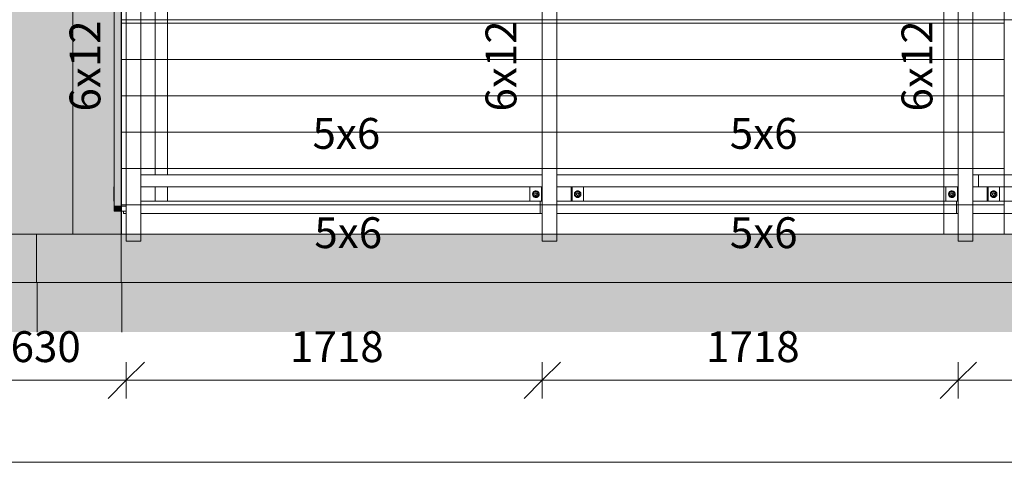
# Model space of a CAD drawing. Units: millimetres. Extents: x 225850 to 342378, y -28738 to 12684.
# Drawn here: x 245355 to 249420, y -28738 to -26836 of the extents above; entities that cross this region are included whole.
import ezdxf

# ---------------------------------------------------------------- set-up
doc = ezdxf.new("R2010")
doc.units = ezdxf.units.MM
for name, color, linetype, lineweight, true_color in [('A-COLS', 7, 'Continuous', 5, 0x3f403f), ('A-GENM', 7, 'Continuous', 5, 0x3f403f), ('fundação', 7, 'Continuous', 5, 0x3f403f), ('Pilares Estruturais', 7, 'Continuous', 5, 0x3f403f), ('Piso', 7, 'Continuous', 5, 0x3f403f), ('Quadro Estrutural', 7, 'Continuous', 5, 0x3f403f), ('TAG VIGA', 7, 'Continuous', 5, 0x3f403f), ('Telhado', 7, 'Continuous', 5, 0x3f403f), ('Telhados', 7, 'Continuous', 5, 0x3f403f)]:
    doc.layers.add(name, color=color, linetype=linetype, lineweight=lineweight, true_color=true_color)
doc.layers.add('cotas', color=7, linetype='Continuous', lineweight=5)
doc.layers.add('cotas-75', color=7, linetype='Continuous', lineweight=5)
doc.styles.add('Figtree Medium_1', font='txt', dxfattribs={"width": 0.9, "height": 127.5})
doc.styles.add('Figtree Medium_2', font='txt', dxfattribs={"height": 127.5})
doc.dimstyles.new('Figtree_Medium_-_1_7mm_-_Line', dxfattribs={"dimscale": 304.8, "dimtxt": 147.037136, "dimasz": 0.492126, "dimexe": 0.246063, "dimexo": 0.0625, "dimgap": 0.123031, "dimtad": 1, "dimdec": 0, "dimdsep": 46, "dimtxsty": 'Figtree Medium_2', "dimblk1": 'OBLIQUE', "dimblk2": 'OBLIQUE', "dimsah": 1, "dimcen": 0.09, "dimazin": 0, "dimtfac": 1, "dimtdec": 4, "dimtix": 1, "dimtmove": 0, "dimatfit": 3, "dimfxl": 0.246063, "dimfxlon": 1, "dimtvp": 1, "dimtolj": 1, "dimtzin": 0, "dimlwd": 5, "dimlwe": 5, "dimarcsym": 2})
pattern_1 = [(180, (1955.42, 0), (-2e-14, -150), [])]

# ---------------------------------------------------------------- blocks, each defined once
blk = doc.blocks.new('Family - L226-296815-PLANTA DE COBERTURA - NÍVEL 3_65m - T_V_A_')
at = {"layer": 'Piso', "lineweight": 18, "true_color": 0xc3c3c3}
h = blk.add_hatch(color=9, dxfattribs=at)
h.paths.add_polyline_path([(3149, -1200), (3149, 1200), (2861.1, 1200), (2861.1, -1200), (3013.5, -1200)])
h.paths.add_polyline_path([(2680, -1200), (2680, -1200), (2594.2, -1200)])
h.paths.add_polyline_path([(1715.3, -1200), (1715.3, -1200), (1646.1, -1200)])
h.paths.add_polyline_path([(-2.4, -1200), (-2.4, -1200), (-131.4, -1200)])
h.paths.add_polyline_path([(-1720, -1200), (-1720, -1200), (-1800, -1200)])
h.paths.add_polyline_path([(-1940, -1200), (-1940, -1200), (-2018.3, -1200)])
at = {"layer": 'Piso', "color": 9, "lineweight": 18, "true_color": 0xbfbfbf}
blk.add_line((3149, 1200), (3149, -1200), dxfattribs=at)
blk = doc.blocks.new('Family - VC228-296879-PLANTA DE COBERTURA - NÍVEL 3_65m - T_V_A_')
at = {"layer": 'Quadro Estrutural', "lineweight": 18, "true_color": 0x3d3d3d}
blk.add_hatch(color=250, dxfattribs=at).paths.add_polyline_path([(100, -1150), (100, -1055.2), (71, -1055.2), (71, 1150), (-100, 1150), (-100, -1150), (-25.8, -1150)])
at = {"layer": 'Quadro Estrutural', "color": 9, "lineweight": 18, "true_color": 0xbfbfbf}
for p, q in [((100, 1150), (-100, 1150)), ((-100, 1150), (-100, -1150)), ((100, 1150), (100, -1150))]:
    blk.add_line(p, q, dxfattribs=at)
blk = doc.blocks.new('Family - L225-296913-PLANTA DE COBERTURA - NÍVEL 3_65m - T_V_A_')
at = {"layer": 'Piso', "lineweight": 18, "true_color": 0xc3c3c3}
h = blk.add_hatch(color=9, dxfattribs=at)
h.paths.add_polyline_path([(3400.6, -2600), (3700.5, -2600), (3700.5, 2600), (3342, 2600), (3342, 1645.5), (3361.3, 1645.5), (3361.3, 1585.5), (3342, 1585.5), (3342, -379.7), (3361.3, -379.7), (3361.3, -439.7), (3342, -439.7), (3342, -2405), (3361.3, -2405), (3361.3, -2465), (3342, -2465), (3342, -2600), (3342, -2600)])
h.paths.add_polyline_path([(-3679.5, -2600), (-3679.5, -2600), (-3699.5, -2600), (-3699.5, -2505.3), (-3700.5, -2505.3), (-3700.5, -2600), (-3699.5, -2600)])
at = {"layer": 'Piso', "color": 9, "lineweight": 18, "true_color": 0xbfbfbf}
blk.add_line((-3700.5, -2600), (-3700.5, 0), dxfattribs=at)
blk = doc.blocks.new('Family - L310-297091-PLANTA DE COBERTURA - NÍVEL 3_65m - T_V_A_')
at = {"layer": 'Piso', "lineweight": 18, "true_color": 0xc3c3c3}
blk.add_hatch(color=9, dxfattribs=at).paths.add_polyline_path([(320.5, 195.1), (1776.4, 195.1), (1776.4, 400), (-1776.4, 400), (-1776.4, 195.1), (-518.1, 195.1)])
at = {"layer": 'Piso', "color": 9, "lineweight": 18, "true_color": 0xbfbfbf}
for p, q in [((-1776.4, 195.1), (-1776.4, 400)), ((-1776.4, 400), (1776.4, 400)), ((1776.4, 400), (1776.4, 195.1))]:
    blk.add_line(p, q, dxfattribs=at)
blk = doc.blocks.new('Family - L311-297101-PLANTA DE COBERTURA - NÍVEL 3_65m - T_V_A_')
at = {"layer": 'Piso', "lineweight": 18, "true_color": 0xc3c3c3}
for points in [[(1777.5, 945.1), (2287.1, 945.1), (2287.1, 1150), (-2287.1, 1150), (-2287.1, 945.1), (1358.2, 945.1)], [(900, 1150), (900, 1150), (780, 1150)], [(915, 1150), (915, 1150), (900, 1150)], [(1200, 1150), (1200, 1150), (1185, 1150)], [(1320, 1150), (1320, 1150), (1200, 1150)], [(1335, 1150), (1335, 1150), (1320, 1150)]]:
    blk.add_hatch(color=9, dxfattribs=at).paths.add_polyline_path(points)
at = {"layer": 'Piso', "color": 9, "lineweight": 18, "true_color": 0xbfbfbf}
for p, q in [((-2287.1, 945.1), (-2287.1, 1150)), ((-2287.1, 1150), (2287.1, 1150))]:
    blk.add_line(p, q, dxfattribs=at)
blk = doc.blocks.new('Family - VP314-297123-PLANTA DE COBERTURA - NÍVEL 3_65m - T_V_A_')
at = {"layer": 'Quadro Estrutural', "lineweight": 18, "true_color": 0x3d3d3d}
blk.add_hatch(color=250, dxfattribs=at).paths.add_polyline_path([(-175, 195.1), (175, 195.1), (175, 400), (-175, 400)])
at = {"layer": 'Quadro Estrutural', "color": 9, "lineweight": 18, "true_color": 0xbfbfbf}
for p, q in [((175, 400), (-175, 400)), ((-175, 400), (-175, 195.1)), ((175, 400), (175, 195.1))]:
    blk.add_line(p, q, dxfattribs=at)
blk = doc.blocks.new('Family - VP306-297135-PLANTA DE COBERTURA - NÍVEL 3_65m - T_V_A_')
at = {"layer": 'Quadro Estrutural', "lineweight": 18, "true_color": 0x3d3d3d}
blk.add_hatch(color=250, dxfattribs=at).paths.add_polyline_path([(-1725, -100), (1725, -100), (1725, 100), (1466, 100), (1466, 70), (1406, 70), (1406, 100), (501.3, 100), (501.3, 70), (441.3, 70), (441.3, 100), (-1216.4, 100), (-1216.4, 70), (-1276.4, 70), (-1276.4, 100), (-1725, 100)])
at = {"layer": 'Quadro Estrutural', "color": 9, "lineweight": 18, "true_color": 0xbfbfbf}
for p, q in [((-1725, 100), (1725, 100)), ((-1725, 100), (-1725, -100)), ((1725, -100), (1725, 100)), ((1725, -100), (-1725, -100))]:
    blk.add_line(p, q, dxfattribs=at)
blk = doc.blocks.new('Family - VP307-297137-PLANTA DE COBERTURA - NÍVEL 3_65m - T_V_A_')
at = {"layer": 'Quadro Estrutural', "lineweight": 18, "true_color": 0x3d3d3d}
blk.add_hatch(color=250, dxfattribs=at).paths.add_polyline_path([(-2251, -100), (2251, -100), (2251, 100), (1265, 100), (1265, 70), (1205, 70), (1205, 100), (-452.5, 100), (-452.5, 70), (-512.5, 70), (-512.5, 100), (-2170, 100), (-2170, 70), (-2230, 70), (-2230, 100), (-2251, 100), (-2251, 7.7)])
at = {"layer": 'Quadro Estrutural', "color": 9, "lineweight": 18, "true_color": 0xbfbfbf}
for p, q in [((-2251, 100), (2251, 100)), ((-2251, 100), (-2251, -100)), ((2251, -100), (-2251, -100))]:
    blk.add_line(p, q, dxfattribs=at)
blk = doc.blocks.new('Family - P57-297185-PLANTA DE COBERTURA - NÍVEL 3_65m - T_V_A_')
at = {"layer": 'A-COLS', "lineweight": 18, "true_color": 0xaa0000}
blk.add_hatch(color=14, dxfattribs=at).paths.add_polyline_path([(-172.2, -100), (175, -100), (175, 100), (-175, 100), (-175, -100)])
at = {"layer": 'A-COLS', "color": 9, "lineweight": 18, "true_color": 0xbfbfbf}
for p, q in [((-175, 100), (175, 100)), ((-175, -100), (-175, 100)), ((175, 100), (175, -100)), ((175, -100), (-175, -100))]:
    blk.add_line(p, q, dxfattribs=at)
blk = doc.blocks.new('Family - P57-298647-PLANTA DE COBERTURA - NÍVEL 3_65m - T_V_A_')
at = {"layer": 'Pilares Estruturais', "color": 9, "lineweight": 18, "true_color": 0xbfbfbf}
for p, q in [((-175, 100), (175, 100)), ((-175, -100), (-175, 100)), ((175, 100), (175, -100)), ((175, -100), (-175, -100))]:
    blk.add_line(p, q, dxfattribs=at)
blk = doc.blocks.new('Family - P57-297615-PLANTA DE COBERTURA - NÍVEL 3_65m - T_V_A_')
at = {"layer": 'Pilares Estruturais', "lineweight": 18, "true_color": 0x00ce7c}
blk.add_hatch(color=112, dxfattribs=at).paths.add_polyline_path([(174.6, 600), (173.6, 600), (173.6, 600)])
blk = doc.blocks.new('IFC-EST-UBS-PORTE-2_IFC-1-PLANTA DE COBERTURA - NÍVEL 3_65m - T_V_A_')
at = {"layer": 'A-COLS', "color": 253, "lineweight": 18, "true_color": 0xaaaaaa}
blk.add_blockref('Family - P57-298647-PLANTA DE COBERTURA - NÍVEL 3_65m - T_V_A_', (245599, -27820.6), dxfattribs=at)
at = {"layer": 'fundação', "color": 253, "lineweight": 18, "true_color": 0xaaaaaa}
blk.add_blockref('Family - P57-297615-PLANTA DE COBERTURA - NÍVEL 3_65m - T_V_A_', (245600.4, -28320.6), dxfattribs=at)
at = {"layer": 'Pilares Estruturais', "color": 253, "lineweight": 18, "true_color": 0xaaaaaa}
blk.add_blockref('Family - P57-297185-PLANTA DE COBERTURA - NÍVEL 3_65m - T_V_A_', (245599, -27820.6), dxfattribs=at)
at = {"layer": 'Piso', "color": 253, "lineweight": 18, "true_color": 0xaaaaaa}
for name, p in [('Family - L225-296913-PLANTA DE COBERTURA - NÍVEL 3_65m - T_V_A_', (249474.5, -25120.5)), ('Family - L226-296815-PLANTA DE COBERTURA - NÍVEL 3_65m - T_V_A_', (242425, -26520.6)), ('Family - L310-297091-PLANTA DE COBERTURA - NÍVEL 3_65m - T_V_A_', (243650.4, -28320.6)), ('Family - L311-297101-PLANTA DE COBERTURA - NÍVEL 3_65m - T_V_A_', (248063.9, -29070.6))]:
    blk.add_blockref(name, p, dxfattribs=at)
at = {"layer": 'Quadro Estrutural', "color": 253, "lineweight": 18, "true_color": 0xaaaaaa}
for name, p in [('Family - VC228-296879-PLANTA DE COBERTURA - NÍVEL 3_65m - T_V_A_', (245674, -26570.6)), ('Family - VP306-297135-PLANTA DE COBERTURA - NÍVEL 3_65m - T_V_A_', (243699, -27820.6)), ('Family - VP307-297137-PLANTA DE COBERTURA - NÍVEL 3_65m - T_V_A_', (248025, -27820.6)), ('Family - VP314-297123-PLANTA DE COBERTURA - NÍVEL 3_65m - T_V_A_', (245601.8, -28320.6))]:
    blk.add_blockref(name, p, dxfattribs=at)
blk = doc.blocks.new('Madeira Retangular - 5x6-2410916-PLANTA DE COBERTURA - NÍVEL 3_65m - T_V_A_')
at = {"layer": 'Quadro Estrutural', "color": 251, "true_color": 0x575857}
for p, q in [((247503.7, -27585.6), (245915, -27585.6)), ((245784.1, -27625.8), (245784.1, -27635.6)), ((245784.1, -27635.6), (245795, -27635.6)), ((245855, -27635.6), (247503.7, -27635.6))]:
    blk.add_line(p, q, dxfattribs=at)
blk = doc.blocks.new('Madeira Retangular - 5x6-2412957-PLANTA DE COBERTURA - NÍVEL 3_65m - T_V_A_')
at = {"layer": 'Quadro Estrutural', "color": 251, "true_color": 0x575857}
for p, q in [((247512.5, -27585.6), (247503.7, -27585.6)), ((247503.7, -27585.6), (247503.7, -27635.6)), ((249171.3, -27585.6), (247632.5, -27585.6)), ((247503.7, -27635.6), (247512.5, -27635.6)), ((247572.5, -27635.6), (249171.3, -27635.6))]:
    blk.add_line(p, q, dxfattribs=at)
at = {"layer": 'Quadro Estrutural', "color": 251, "true_color": 0x6a6b6a}
for p, q in [((249223.5, -27585.6), (249171.3, -27585.6)), ((249171.3, -27635.6), (249223.5, -27635.6))]:
    blk.add_line(p, q, dxfattribs=at)
blk = doc.blocks.new('Madeira Retangular - 5x6-2412917-PLANTA DE COBERTURA - NÍVEL 3_65m - T_V_A_')
at = {"layer": 'Quadro Estrutural', "color": 251, "true_color": 0x6a6b6a}
for p, q in [((249230, -27585.6), (249223.5, -27585.6)), ((249223.5, -27585.6), (249223.5, -27635.6)), ((249420.3, -27585.6), (249350, -27585.6)), ((249223.5, -27635.6), (249230, -27635.6)), ((249290, -27635.6), (249420.3, -27635.6))]:
    blk.add_line(p, q, dxfattribs=at)
at = {"layer": 'Quadro Estrutural', "color": 251, "true_color": 0x575857}
for p, q in [((250943.5, -27585.6), (249420.3, -27585.6)), ((249420.3, -27635.6), (250943.5, -27635.6))]:
    blk.add_line(p, q, dxfattribs=at)
blk = doc.blocks.new('Madeira Retangular - 5x6-2401968-PLANTA DE COBERTURA - NÍVEL 3_65m - T_V_A_')
at = {"layer": 'Quadro Estrutural', "color": 251, "true_color": 0x575857}
for p, q in [((247512.5, -27475.6), (245855, -27475.6)), ((245915, -27525.6), (247512.5, -27525.6))]:
    blk.add_line(p, q, dxfattribs=at)
blk = doc.blocks.new('Madeira Retangular - 5x6-V6-PLANTA DE COBERTURA - NÍVEL 3_65m - T_V_A_')
at = {"layer": 'Quadro Estrutural', "color": 251, "true_color": 0x575857}
for p, q in [((249171.3, -27475.6), (247572.5, -27475.6)), ((247632.5, -27525.6), (249171.3, -27525.6))]:
    blk.add_line(p, q, dxfattribs=at)
at = {"layer": 'Quadro Estrutural', "color": 251, "true_color": 0x6a6b6a}
for p, q in [((249230, -27475.6), (249171.3, -27475.6)), ((249313.8, -27475.6), (249290, -27475.6)), ((249313.8, -27475.6), (249313.8, -27525.6)), ((249171.3, -27525.6), (249230, -27525.6))]:
    blk.add_line(p, q, dxfattribs=at)
blk = doc.blocks.new('Madeira Retangular - 5x6-V7-PLANTA DE COBERTURA - NÍVEL 3_65m - T_V_A_')
at = {"layer": 'Quadro Estrutural', "color": 251, "true_color": 0x6a6b6a}
for p, q in [((249420.3, -27475.6), (249313.8, -27475.6)), ((249350, -27525.6), (249420.3, -27525.6))]:
    blk.add_line(p, q, dxfattribs=at)
at = {"layer": 'Quadro Estrutural', "color": 251, "true_color": 0x575857}
for p, q in [((250947.5, -27475.6), (249420.3, -27475.6)), ((249420.3, -27525.6), (250947.5, -27525.6))]:
    blk.add_line(p, q, dxfattribs=at)
blk = doc.blocks.new('Madeira Retangular - 6x12-2417150-PLANTA DE COBERTURA - NÍVEL 3_65m - T_V_A_')
at = {"layer": 'Quadro Estrutural', "true_color": 0xa09151}
h = blk.add_hatch(color=55, dxfattribs=at)
h.paths.add_polyline_path([(-16705.9, 30), (-16705.9, -30), (-16675.9, -30), (-16675.9, 30)])
h.paths.add_polyline_path([(16675.9, -30), (16705.9, -30), (16705.9, 30), (16675.9, 30)])
at = {"layer": 'Quadro Estrutural'}
for p, q in [((-16705.9, -30), (-16705.9, 30)), ((-16675.9, 30), (-16705.9, 30)), ((-16705.9, -30), (-16675.9, -30))]:
    blk.add_line(p, q, dxfattribs=at)
at = {"layer": 'Quadro Estrutural', "color": 251, "true_color": 0x575857}
for p, q in [((-15790.9, 30), (-16675.9, 30)), ((-16675.9, -30), (-15790.9, -30))]:
    blk.add_line(p, q, dxfattribs=at)
at = {"layer": 'Quadro Estrutural', "color": 251, "true_color": 0x6a6b6a}
for p, q in [((-15575.9, 30), (-15790.9, 30)), ((-15790.9, -30), (-15575.9, -30))]:
    blk.add_line(p, q, dxfattribs=at)
blk = doc.blocks.new('Madeira Retangular - 6x12-V31-PLANTA DE COBERTURA - NÍVEL 3_65m - T_V_A_')
at = {"layer": 'Quadro Estrutural', "true_color": 0xa09151}
h = blk.add_hatch(color=55, dxfattribs=at)
h.paths.add_polyline_path([(-16705.9, 30), (-16705.9, -30), (-16675.9, -30), (-16675.9, 30)])
h.paths.add_polyline_path([(16675.9, -30), (16705.9, -30), (16705.9, 30), (16675.9, 30)])
at = {"layer": 'Quadro Estrutural'}
for p, q in [((-16705.9, -30), (-16705.9, 30)), ((-16675.9, 30), (-16705.9, 30)), ((-16705.9, -30), (-16675.9, -30))]:
    blk.add_line(p, q, dxfattribs=at)
at = {"layer": 'Quadro Estrutural', "color": 251, "true_color": 0x6a6b6a}
for p, q in [((-15790.9, 30), (-16675.9, 30)), ((-16675.9, -30), (-15790.9, -30))]:
    blk.add_line(p, q, dxfattribs=at)
at = {"layer": 'Quadro Estrutural', "color": 252, "true_color": 0x868786}
for p, q in [((-15575.9, 30), (-15790.9, 30)), ((-15790.9, -30), (-15575.9, -30))]:
    blk.add_line(p, q, dxfattribs=at)
blk = doc.blocks.new('Viga L - 2_x1_8_-2419488-PLANTA DE COBERTURA - NÍVEL 3_65m - T_V_A_')
at = {"layer": 'Quadro Estrutural', "color": 251, "true_color": 0x575857}
for p, q in [((247635.7, -27585.6), (247635.7, -27525.6)), ((247683.3, -27525.6), (247683.3, -27585.6))]:
    blk.add_line(p, q, dxfattribs=at)
blk = doc.blocks.new('Viga L - 2_x1_8_-2419717-PLANTA DE COBERTURA - NÍVEL 3_65m - T_V_A_')
at = {"layer": 'Quadro Estrutural', "color": 251, "true_color": 0x575857}
for p, q in [((247461.7, -27585.6), (247461.7, -27525.6)), ((247509.4, -27525.6), (247509.4, -27585.6))]:
    blk.add_line(p, q, dxfattribs=at)
blk = doc.blocks.new('Viga L - 2_x1_8_-V50-PLANTA DE COBERTURA - NÍVEL 3_65m - T_V_A_')
at = {"layer": 'Quadro Estrutural', "color": 251, "true_color": 0x575857}
blk.add_line((245965.8, -27525.6), (245965.8, -27585.6), dxfattribs=at)
blk = doc.blocks.new('Viga L - 2_x1_8_-V51-PLANTA DE COBERTURA - NÍVEL 3_65m - T_V_A_')
at = {"layer": 'Quadro Estrutural'}
blk.add_line((245744.2, -27585.6), (245744.2, -27525.6), dxfattribs=at)
blk = doc.blocks.new('Viga L - 2_x1_8_-V48-PLANTA DE COBERTURA - NÍVEL 3_65m - T_V_A_')
at = {"layer": 'Quadro Estrutural', "color": 251, "true_color": 0x6a6b6a}
for p, q in [((247635.7, -13408.6), (247635.7, -13348.6)), ((247683.3, -13348.6), (247683.3, -13408.6))]:
    blk.add_line(p, q, dxfattribs=at)
blk = doc.blocks.new('Viga L - 2_x1_8_-V49-PLANTA DE COBERTURA - NÍVEL 3_65m - T_V_A_')
at = {"layer": 'Quadro Estrutural', "color": 251, "true_color": 0x6a6b6a}
for p, q in [((247461.7, -13408.6), (247461.7, -13348.6)), ((247509.4, -13348.6), (247509.4, -13408.6))]:
    blk.add_line(p, q, dxfattribs=at)
blk = doc.blocks.new('Chumbador 02 - ø3_8-V58-PLANTA DE COBERTURA - NÍVEL 3_65m - T_V_A_')
at = {"layer": 'A-GENM', "color": 251, "true_color": 0x6a6b6a}
for p, q in [((0, 11), (-9.5, 5.5)), ((-9.5, 5.5), (-9.5, -5.5)), ((9.5, 5.5), (0, 11)), ((9.5, -5.5), (9.5, 5.5)), ((-9.5, -5.5), (0, -11)), ((0, -11), (9.5, -5.5))]:
    blk.add_line(p, q, dxfattribs=at)
for radius, start, end in [(13.6, 165, 180), (13.6, 150, 165), (13.6, 135, 150), (13.6, 120, 135), (13.6, 105, 120), (5, 165, 180), (5, 150, 165), (4.75, 165, 180), (4.75, 150, 165), (5, 135, 150), (4.75, 135, 150), (13.6, 90, 105), (5, 120, 135), (4.75, 120, 135), (5, 105, 120), (4.75, 105, 120), (5, 90, 105), (4.75, 90, 105), (13.6, 75, 90), (5, 75, 90), (4.75, 75, 90), (4.75, 60, 75), (5, 60, 75), (4.75, 45, 60), (5, 45, 60), (4.75, 30, 45), (13.6, 60, 75), (5, 30, 45), (4.75, 15, 30), (5, 15, 30), (4.75, 360, 15), (5, 0, 15), (13.6, 45, 60), (13.6, 30, 45), (13.6, 15, 30), (13.6, 360, 15), (13.6, 180, 195), (13.6, 195, 210), (13.6, 210, 225), (13.6, 225, 240), (13.6, 240, 255), (5, 180, 195), (5, 195, 210), (4.75, 180, 195), (4.75, 195, 210), (5, 210, 225), (4.75, 210, 225), (5, 225, 240), (13.6, 255, 270), (4.75, 225, 240), (5, 240, 255), (4.75, 240, 255), (5, 255, 270), (4.75, 255, 270), (4.75, 270, 285), (5, 270, 285), (13.6, 270, 285), (4.75, 285, 300), (5, 285, 300), (4.75, 300, 315), (5, 300, 315), (4.75, 315, 330), (5, 315, 330), (13.6, 285, 300), (4.75, 330, 345), (5, 330, 345), (4.75, 345, 360), (5, 345, 0), (13.6, 300, 315), (13.6, 315, 330), (13.6, 330, 345), (13.6, 345, 360)]:
    blk.add_arc((0, 0), radius, start, end, dxfattribs=at)
blk = doc.blocks.new('Chumbador 02 - ø3_8-V59-PLANTA DE COBERTURA - NÍVEL 3_65m - T_V_A_')
at = {"layer": 'A-GENM', "color": 251, "true_color": 0x6a6b6a}
for p, q in [((0, 11), (-9.5, 5.5)), ((-9.5, 5.5), (-9.5, -5.5)), ((9.5, 5.5), (0, 11)), ((9.5, -5.5), (9.5, 5.5)), ((-9.5, -5.5), (0, -11)), ((0, -11), (9.5, -5.5))]:
    blk.add_line(p, q, dxfattribs=at)
for radius, start, end in [(13.6, 165, 180), (13.6, 180, 195), (13.6, 150, 165), (13.6, 135, 150), (13.6, 120, 135), (13.6, 105, 120), (5, 165, 180), (5, 180, 195), (5, 150, 165), (4.75, 165, 180), (4.75, 180, 195), (4.75, 150, 165), (5, 135, 150), (4.75, 135, 150), (13.6, 90, 105), (5, 120, 135), (4.75, 120, 135), (5, 105, 120), (4.75, 105, 120), (5, 90, 105), (4.75, 90, 105), (13.6, 75, 90), (5, 75, 90), (4.75, 75, 90), (4.75, 60, 75), (5, 60, 75), (4.75, 45, 60), (5, 45, 60), (4.75, 30, 45), (13.6, 60, 75), (5, 30, 45), (4.75, 15, 30), (5, 15, 30), (4.75, 0, 15), (4.75, 345, 360), (5, 0, 15), (5, 345, 360), (13.6, 45, 60), (13.6, 30, 45), (13.6, 15, 30), (13.6, 0, 15), (13.6, 345, 360), (13.6, 195, 210), (13.6, 210, 225), (13.6, 225, 240), (13.6, 240, 255), (5, 195, 210), (4.75, 195, 210), (5, 210, 225), (4.75, 210, 225), (5, 225, 240), (13.6, 255, 270), (4.75, 225, 240), (5, 240, 255), (4.75, 240, 255), (5, 255, 270), (4.75, 255, 270), (4.75, 270, 285), (5, 270, 285), (13.6, 270, 285), (4.75, 285, 300), (5, 285, 300), (4.75, 300, 315), (5, 300, 315), (4.75, 315, 330), (5, 315, 330), (13.6, 285, 300), (4.75, 330, 345), (5, 330, 345), (13.6, 300, 315), (13.6, 315, 330), (13.6, 330, 345)]:
    blk.add_arc((0, 0), radius, start, end, dxfattribs=at)
blk = doc.blocks.new('Chumbador 02 - ø3_8-V57-PLANTA DE COBERTURA - NÍVEL 3_65m - T_V_A_')
at = {"layer": 'A-GENM', "color": 251, "true_color": 0x575857}
for p, q in [((0, 11), (-9.5, 5.5)), ((-9.5, 5.5), (-9.5, -5.5)), ((9.5, 5.5), (0, 11)), ((9.5, -5.5), (9.5, 5.5)), ((-9.5, -5.5), (0, -11)), ((0, -11), (9.5, -5.5))]:
    blk.add_line(p, q, dxfattribs=at)
for radius, start, end in [(13.6, 165, 180), (13.6, 150, 165), (13.6, 135, 150), (13.6, 120, 135), (13.6, 105, 120), (5, 165, 180), (5, 150, 165), (4.75, 165, 180), (4.75, 150, 165), (5, 135, 150), (4.75, 135, 150), (13.6, 90, 105), (5, 120, 135), (4.75, 120, 135), (5, 105, 120), (4.75, 105, 120), (5, 90, 105), (4.75, 90, 105), (13.6, 75, 90), (5, 75, 90), (4.75, 75, 90), (4.75, 60, 75), (5, 60, 75), (4.75, 45, 60), (5, 45, 60), (4.75, 30, 45), (13.6, 60, 75), (5, 30, 45), (4.75, 15, 30), (5, 15, 30), (4.75, 360, 15), (5, 0, 15), (13.6, 45, 60), (13.6, 30, 45), (13.6, 15, 30), (13.6, 360, 15), (13.6, 180, 195), (13.6, 195, 210), (13.6, 210, 225), (13.6, 225, 240), (13.6, 240, 255), (5, 180, 195), (5, 195, 210), (4.75, 180, 195), (4.75, 195, 210), (5, 210, 225), (4.75, 210, 225), (5, 225, 240), (13.6, 255, 270), (4.75, 225, 240), (5, 240, 255), (4.75, 240, 255), (5, 255, 270), (4.75, 255, 270), (4.75, 270, 285), (5, 270, 285), (13.6, 270, 285), (4.75, 285, 300), (5, 285, 300), (4.75, 300, 315), (5, 300, 315), (4.75, 315, 330), (5, 315, 330), (13.6, 285, 300), (4.75, 330, 345), (5, 330, 345), (4.75, 345, 360), (5, 345, 0), (13.6, 300, 315), (13.6, 315, 330), (13.6, 330, 345), (13.6, 345, 360)]:
    blk.add_arc((0, 0), radius, start, end, dxfattribs=at)
blk = doc.blocks.new('Chumbador 02 - ø3_8-2420184-PLANTA DE COBERTURA - NÍVEL 3_65m - T_V_A_')
at = {"layer": 'A-GENM', "color": 251, "true_color": 0x575857}
for p, q in [((0, 11), (-9.5, 5.5)), ((-9.5, 5.5), (-9.5, -5.5)), ((9.5, 5.5), (0, 11)), ((9.5, -5.5), (9.5, 5.5)), ((-9.5, -5.5), (0, -11)), ((0, -11), (9.5, -5.5))]:
    blk.add_line(p, q, dxfattribs=at)
for radius, start, end in [(13.6, 165, 180), (13.6, 180, 195), (13.6, 150, 165), (13.6, 135, 150), (13.6, 120, 135), (13.6, 105, 120), (5, 165, 180), (5, 180, 195), (5, 150, 165), (4.75, 165, 180), (4.75, 180, 195), (4.75, 150, 165), (5, 135, 150), (4.75, 135, 150), (13.6, 90, 105), (5, 120, 135), (4.75, 120, 135), (5, 105, 120), (4.75, 105, 120), (5, 90, 105), (4.75, 90, 105), (13.6, 75, 90), (5, 75, 90), (4.75, 75, 90), (4.75, 60, 75), (5, 60, 75), (4.75, 45, 60), (5, 45, 60), (4.75, 30, 45), (13.6, 60, 75), (5, 30, 45), (4.75, 15, 30), (5, 15, 30), (4.75, 0, 15), (4.75, 345, 360), (5, 0, 15), (5, 345, 360), (13.6, 45, 60), (13.6, 30, 45), (13.6, 15, 30), (13.6, 0, 15), (13.6, 345, 360), (13.6, 195, 210), (13.6, 210, 225), (13.6, 225, 240), (13.6, 240, 255), (5, 195, 210), (4.75, 195, 210), (5, 210, 225), (4.75, 210, 225), (5, 225, 240), (13.6, 255, 270), (4.75, 225, 240), (5, 240, 255), (4.75, 240, 255), (5, 255, 270), (4.75, 255, 270), (4.75, 270, 285), (5, 270, 285), (13.6, 270, 285), (4.75, 285, 300), (5, 285, 300), (4.75, 300, 315), (5, 300, 315), (4.75, 315, 330), (5, 315, 330), (13.6, 285, 300), (4.75, 330, 345), (5, 330, 345), (13.6, 300, 315), (13.6, 315, 330), (13.6, 330, 345)]:
    blk.add_arc((0, 0), radius, start, end, dxfattribs=at)
blk = doc.blocks.new('DIMBLOCK59-PLANTA DE COBERTURA - NÍVEL 3_65m - T_V_A_')
at = {"layer": 'cotas-75', "color": 250, "true_color": 0x3f403f, "transparency": 16777216}
for p, q in [((245165, -28324.2), (245240, -28249.2)), ((245165, -28324.2), (245165, -28249.2)), ((245795, -28324.2), (245870, -28249.2)), ((245795, -28324.2), (245795, -28249.2)), ((245165, -28324.2), (245090, -28399.2)), ((245165, -28324.2), (245795, -28324.2)), ((245165, -28324.2), (245165, -28399.2)), ((245795, -28324.2), (245720, -28399.2)), ((245795, -28324.2), (245795, -28399.2))]:
    blk.add_line(p, q, dxfattribs=at)
at = {"layer": 'cotas-75', "color": 0, "transparency": 16777216, "insert": (245317.6, -28121.9), "char_height": 127.5, "width": 389.758, "attachment_point": 1, "line_spacing_factor": 1.032745, "style": 'Figtree Medium_2'}
blk.add_mtext('630', dxfattribs=at)
blk = doc.blocks.new('_Oblique')
at = {"color": 0, "linetype": 'ByBlock', "lineweight": -2}
blk.add_line((-0.5, -0.5), (0.5, 0.5), dxfattribs=at)
blk = doc.blocks.new('DIMBLOCK60-PLANTA DE COBERTURA - NÍVEL 3_65m - T_V_A_')
at = {"layer": 'cotas-75', "color": 250, "true_color": 0x3f403f, "transparency": 16777216}
for p, q in [((245795, -28324.2), (245870, -28249.2)), ((245795, -28324.2), (245795, -28249.2)), ((247512.5, -28324.2), (247587.5, -28249.2)), ((247512.5, -28324.2), (247512.5, -28249.2)), ((245795, -28324.2), (245720, -28399.2)), ((245795, -28324.2), (247512.5, -28324.2)), ((245795, -28324.2), (245795, -28399.2)), ((247512.5, -28324.2), (247437.5, -28399.2)), ((247512.5, -28324.2), (247512.5, -28399.2))]:
    blk.add_line(p, q, dxfattribs=at)
at = {"layer": 'cotas-75', "color": 0, "transparency": 16777216, "insert": (246471.6, -28121.9), "char_height": 127.5, "width": 437.161, "attachment_point": 1, "line_spacing_factor": 1.032745, "style": 'Figtree Medium_2'}
blk.add_mtext('1718', dxfattribs=at)
blk = doc.blocks.new('DIMBLOCK61-PLANTA DE COBERTURA - NÍVEL 3_65m - T_V_A_')
at = {"layer": 'cotas-75', "color": 250, "true_color": 0x3f403f, "transparency": 16777216}
for p, q in [((247512.5, -28324.2), (247587.5, -28249.2)), ((247512.5, -28324.2), (247512.5, -28249.2)), ((249230, -28324.2), (249305, -28249.2)), ((249230, -28324.2), (249230, -28249.2)), ((247512.5, -28324.2), (247437.5, -28399.2)), ((247512.5, -28324.2), (249230, -28324.2)), ((247512.5, -28324.2), (247512.5, -28399.2)), ((249230, -28324.2), (249155, -28399.2)), ((249230, -28324.2), (249230, -28399.2))]:
    blk.add_line(p, q, dxfattribs=at)
at = {"layer": 'cotas-75', "color": 0, "transparency": 16777216, "insert": (248189.1, -28121.9), "char_height": 127.5, "width": 437.161, "attachment_point": 1, "line_spacing_factor": 1.032745, "style": 'Figtree Medium_2'}
blk.add_mtext('1718', dxfattribs=at)
blk = doc.blocks.new('DIMBLOCK62-PLANTA DE COBERTURA - NÍVEL 3_65m - T_V_A_')
at = {"layer": 'cotas-75', "color": 250, "true_color": 0x3f403f, "transparency": 16777216}
for p, q in [((249230, -28324.2), (249305, -28249.2)), ((249230, -28324.2), (249230, -28249.2)), ((250947.5, -28324.2), (251022.5, -28249.2)), ((250947.5, -28324.2), (250947.5, -28249.2)), ((249230, -28324.2), (249155, -28399.2)), ((249230, -28324.2), (250947.5, -28324.2)), ((249230, -28324.2), (249230, -28399.2)), ((250947.5, -28324.2), (250872.5, -28399.2)), ((250947.5, -28324.2), (250947.5, -28399.2))]:
    blk.add_line(p, q, dxfattribs=at)
at = {"layer": 'cotas-75', "color": 0, "transparency": 16777216, "insert": (249906.6, -28121.9), "char_height": 127.5, "width": 437.161, "attachment_point": 1, "line_spacing_factor": 1.032745, "style": 'Figtree Medium_2'}
blk.add_mtext('1718', dxfattribs=at)
blk = doc.blocks.new('DIMBLOCK84-PLANTA DE COBERTURA - NÍVEL 3_65m - T_V_A_')
at = {"layer": 'cotas-75', "color": 250, "true_color": 0x3f403f, "transparency": 16777216}
for p, q in [((235474.9, -28662.6), (235549.9, -28587.6)), ((235474.9, -28662.6), (235474.9, -28587.6)), ((253375.1, -28662.6), (253450.1, -28587.6)), ((253375.1, -28662.6), (253375.1, -28587.6)), ((235474.9, -28662.6), (235399.9, -28737.6)), ((235474.9, -28662.6), (253375.1, -28662.6)), ((235474.9, -28662.6), (235474.9, -28737.6)), ((253375.1, -28662.6), (253300.1, -28737.6)), ((253375.1, -28662.6), (253375.1, -28737.6))]:
    blk.add_line(p, q, dxfattribs=at)
at = {"layer": 'cotas-75', "color": 0, "transparency": 16777216, "insert": (244166, -28460.3), "char_height": 127.5, "width": 621.506, "attachment_point": 1, "line_spacing_factor": 1.032745, "style": 'Figtree Medium_2'}
blk.add_mtext('17900', dxfattribs=at)

msp = doc.modelspace()

# ---------------------------------------------------------------- hatches: boundary and pattern name
at = {"layer": 'Quadro Estrutural', "true_color": 0xa09151}
for points in [[(245753, -27605.3), (245775, -27605.3), (245775, -25600.5), (245745, -25600.5), (245745, -27605.3)], [(245753, -27625.8), (245775, -27625.8), (245775, -27605.3), (245745, -27605.3), (245745, -27625.8)]]:
    msp.add_hatch(color=55, dxfattribs=at).paths.add_polyline_path(points)
at = {"layer": 'Telhado', "true_color": 0xc0c0c0}
h = msp.add_hatch(dxfattribs=at)
h.set_pattern_fill('FP_1', color=9, style=0, pattern_type=2)
h.set_pattern_definition(pattern_1)
h.paths.add_polyline_path([(249290, -27720.6), (249290, -27635.6), (249420.3, -27635.6), (249420.3, -27585.6), (249350, -27585.6), (249350, -27525.6), (249420.3, -27525.6), (249420.3, -27475.6), (249290, -27475.6), (249290, -26835.6), (249230, -26835.6), (249230, -27475.6), (249171.3, -27475.6), (249171.3, -27525.6), (249230, -27525.6), (249230, -27585.6), (249171.3, -27585.6), (249171.3, -27635.6), (249230, -27635.6), (249230, -27720.6)])
h.paths.add_polyline_path([(245775, -26835.6), (245855, -26835.6), (245855, -26620.6), (245775, -26620.6)])
h.paths.add_polyline_path([(245915, -26835.6), (245965, -26835.6), (245965, -26620.6), (245915, -26620.6)])
h.paths.add_polyline_path([(247572.5, -26835.6), (247572.5, -26620.6), (247512.5, -26620.6), (247512.5, -26835.6)])
h = msp.add_hatch(dxfattribs=at)
h.set_pattern_fill('FP_1', color=9, style=0, pattern_type=2)
h.set_pattern_definition(pattern_1)
h.paths.add_polyline_path([(249171.3, -27720.6), (249230, -27720.6), (249230, -27635.6), (249171.3, -27635.6), (249171.3, -27656.6)])
h.paths.add_polyline_path([(249290, -27720.6), (249420.3, -27720.6), (249420.3, -27635.6), (249290, -27635.6), (249290, -27656.6)])
h.paths.add_polyline_path([(249171.3, -27585.6), (249179.2, -27585.6), (249179.2, -27525.6), (249171.3, -27525.6)])
h.paths.add_polyline_path([(249400.8, -27585.6), (249420.3, -27585.6), (249420.3, -27525.6), (249400.8, -27525.6)])
h.paths.add_polyline_path([(249420.3, -27475.6), (249420.3, -26620.6), (249290, -26620.6), (249290, -27475.6), (249313.8, -27475.6)])
h.paths.add_polyline_path([(249230, -27475.6), (249230, -26620.6), (247572.5, -26620.6), (247572.5, -26835.6), (249171.3, -26835.6), (249171.3, -27475.6)])
h.paths.add_polyline_path([(245855, -26835.6), (245915, -26835.6), (245915, -26620.6), (245855, -26620.6)])
h.paths.add_polyline_path([(245965, -26835.6), (247512.5, -26835.6), (247512.5, -26620.6), (245965, -26620.6)])
h = msp.add_hatch(dxfattribs=at)
h.set_pattern_fill('FP_1', color=9, style=0, pattern_type=2)
h.set_pattern_definition(pattern_1)
h.paths.add_polyline_path([(249290, -26835.6), (249290, -26620.6), (249230, -26620.6), (249230, -26835.6)])
h = msp.add_hatch(dxfattribs=at)
h.set_pattern_fill('FP_1', color=9, style=0, pattern_type=2)
h.set_pattern_definition(pattern_1)
h.paths.add_polyline_path([(245855, -27720.6), (245855, -27635.6), (247512.5, -27635.6), (247512.5, -27720.6), (247572.5, -27720.6), (247572.5, -27635.6), (249171.3, -27635.6), (249171.3, -27585.6), (247632.5, -27585.6), (247632.5, -27525.6), (249171.3, -27525.6), (249171.3, -27475.6), (247572.5, -27475.6), (247572.5, -26835.6), (247512.5, -26835.6), (247512.5, -27475.6), (245965, -27475.6), (245965, -26835.6), (245915, -26835.6), (245915, -27475.6), (245855, -27475.6), (245855, -26835.6), (245775, -26835.6), (245775, -27625.8), (245784.1, -27625.8), (245784.1, -27635.6), (245795, -27635.6), (245795, -27720.6)])
h.paths.add_polyline_path([(245965, -27585.6), (245965, -27525.6), (247512.5, -27525.6), (247512.5, -27585.6), (246067.5, -27585.6)])
h = msp.add_hatch(dxfattribs=at)
h.set_pattern_fill('FP_1', color=9, style=0, pattern_type=2)
h.set_pattern_definition(pattern_1)
h.paths.add_polyline_path([(245775, -27720.6), (245795, -27720.6), (245795, -27635.6), (245784.1, -27635.6), (245784.1, -27625.8), (245775, -27625.8), (245775, -27656.6)])
h.paths.add_polyline_path([(245855, -27720.6), (247512.5, -27720.6), (247512.5, -27635.6), (245855, -27635.6), (245855, -27656.6)])
h.paths.add_polyline_path([(247572.5, -27720.6), (249171.3, -27720.6), (249171.3, -27635.6), (247572.5, -27635.6), (247572.5, -27656.6)])
h.paths.add_polyline_path([(248164.1, -27585.6), (249171.3, -27585.6), (249171.3, -27525.6), (247683.3, -27525.6), (247683.3, -27585.6), (247744.8, -27585.6)])
h.paths.add_polyline_path([(245965.8, -27585.6), (247461.7, -27585.6), (247461.7, -27525.6), (245965.8, -27525.6)])
h.paths.add_polyline_path([(249171.3, -27475.6), (249171.3, -26835.6), (247572.5, -26835.6), (247572.5, -27475.6), (249002.7, -27475.6)])
h.paths.add_polyline_path([(246486.8, -27475.6), (247512.5, -27475.6), (247512.5, -26835.6), (245965, -26835.6), (245965, -27475.6)])
h.paths.add_polyline_path([(245855, -27475.6), (245915, -27475.6), (245915, -26835.6), (245855, -26835.6), (245855, -26875.2)])
h = msp.add_hatch(dxfattribs=at)
h.set_pattern_fill('FP_1', color=9, style=0, pattern_type=2)
h.set_pattern_definition(pattern_1)
h.paths.add_polyline_path([(247657.3, -27585.6), (247683.3, -27585.6), (247683.3, -27525.6), (247632.5, -27525.6), (247632.5, -27585.6), (247655.9, -27585.6)])
h.paths.add_polyline_path([(247498.1, -27585.6), (247512.5, -27585.6), (247512.5, -27525.6), (247461.7, -27525.6), (247461.7, -27585.6), (247497.3, -27585.6)])
h.paths.add_polyline_path([(245965, -27585.6), (245965.8, -27585.6), (245965, -27525.6)])
h = msp.add_hatch(dxfattribs=at)
h.set_pattern_fill('FP_1', color=9, style=0, pattern_type=2)
h.set_pattern_definition(pattern_1)
h.paths.add_polyline_path([(249179.2, -27585.6), (249230, -27585.6), (249230, -27525.6), (249179.2, -27525.6), (249179.2, -27565.8)])
h.paths.add_polyline_path([(249371.9, -27585.6), (249400.8, -27585.6), (249400.8, -27525.6), (249350, -27525.6), (249350, -27585.6), (249370.8, -27585.6)])

# ---------------------------------------------------------------- linework, layer by layer
at = {"layer": 'Quadro Estrutural'}
for p, q in [((245745, -25600.5), (245745, -27605.3)), ((245775, -27605.3), (245745, -27605.3)), ((245745, -27605.3), (245745, -27625.8)), ((245745, -27625.8), (245775, -27625.8))]:
    msp.add_line(p, q, dxfattribs=at)
at = {"layer": 'Quadro Estrutural', "color": 251, "true_color": 0x6a6b6a}
for p, q in [((245915, -26620.6), (245915, -26835.6)), ((245965, -26835.6), (245965, -26620.6)), ((249290, -27525.6), (249350, -27525.6)), ((249290, -27585.6), (249290, -27525.6)), ((249350, -27525.6), (249350, -27585.6)), ((249350, -27585.6), (249290, -27585.6))]:
    msp.add_line(p, q, dxfattribs=at)
at = {"layer": 'Quadro Estrutural', "color": 251, "true_color": 0x575857}
for p, q in [((245915, -26835.6), (245915, -27475.6)), ((245965, -27475.6), (245965, -26835.6)), ((245855, -27525.6), (245915, -27525.6)), ((245855, -27585.6), (245855, -27525.6)), ((245915, -27525.6), (245915, -27585.6)), ((245965, -27585.6), (245965, -27525.6)), ((247572.5, -27525.6), (247632.5, -27525.6)), ((247572.5, -27585.6), (247572.5, -27525.6)), ((247632.5, -27525.6), (247632.5, -27585.6)), ((245915, -27585.6), (245855, -27585.6)), ((247632.5, -27585.6), (247572.5, -27585.6)), ((245795, -27605.3), (245775, -27605.3)), ((245775, -27625.8), (245795, -27625.8))]:
    msp.add_line(p, q, dxfattribs=at)
at = {"layer": 'Telhados'}
for p, q in [((249420.3, -27720.6), (249420.3, -24850.6)), ((245775, -26835.6), (252816.6, -26835.6)), ((245775, -27720.6), (252816.6, -27720.6))]:
    msp.add_line(p, q, dxfattribs=at)
at = {"layer": 'Telhados', "color": 251, "true_color": 0x6a6b6a}
for p, q in [((245775, -27720.6), (245775, -26620.6)), ((249171.3, -27720.6), (249171.3, -26835.6))]:
    msp.add_line(p, q, dxfattribs=at)
at = {"layer": 'Telhados', "color": 252, "true_color": 0x868786}
msp.add_line((249171.3, -26835.6), (249171.3, -26620.6), dxfattribs=at)

# ---------------------------------------------------------------- block references
at = {"lineweight": 5}
msp.add_blockref('IFC-EST-UBS-PORTE-2_IFC-1-PLANTA DE COBERTURA - NÍVEL 3_65m - T_V_A_', (0, 0), dxfattribs=at)
at = {"layer": 'A-GENM', "color": 251, "true_color": 0x575857}
for name, p, rotation in [('Chumbador 02 - ø3_8-2420184-PLANTA DE COBERTURA - NÍVEL 3_65m - T_V_A_', (247486.3, -27556.3), 269.9999999999996), ('Chumbador 02 - ø3_8-V57-PLANTA DE COBERTURA - NÍVEL 3_65m - T_V_A_', (247658.8, -27556.3), 270)]:
    msp.add_blockref(name, p, dxfattribs=dict(at, rotation=rotation))
at = {"layer": 'A-GENM', "color": 251, "true_color": 0x6a6b6a}
for name, p, rotation in [('Chumbador 02 - ø3_8-V59-PLANTA DE COBERTURA - NÍVEL 3_65m - T_V_A_', (249203.8, -27556.3), 269.9999999999996), ('Chumbador 02 - ø3_8-V58-PLANTA DE COBERTURA - NÍVEL 3_65m - T_V_A_', (249376.3, -27556.3), 270)]:
    msp.add_blockref(name, p, dxfattribs=dict(at, rotation=rotation))
at = {"layer": 'Quadro Estrutural', "rotation": 90}
for name, p in [('Madeira Retangular - 6x12-2417150-PLANTA DE COBERTURA - NÍVEL 3_65m - T_V_A_', (245825, -11044.7)), ('Madeira Retangular - 6x12-2417150-PLANTA DE COBERTURA - NÍVEL 3_65m - T_V_A_', (247542.5, -11044.7)), ('Madeira Retangular - 6x12-V31-PLANTA DE COBERTURA - NÍVEL 3_65m - T_V_A_', (249260, -11044.7))]:
    msp.add_blockref(name, p, dxfattribs=at)
at = {"layer": 'Quadro Estrutural', "color": 251, "true_color": 0x575857}
for name in ['Madeira Retangular - 5x6-2401968-PLANTA DE COBERTURA - NÍVEL 3_65m - T_V_A_', 'Madeira Retangular - 5x6-V6-PLANTA DE COBERTURA - NÍVEL 3_65m - T_V_A_', 'Madeira Retangular - 5x6-V7-PLANTA DE COBERTURA - NÍVEL 3_65m - T_V_A_', 'Viga L - 2_x1_8_-V50-PLANTA DE COBERTURA - NÍVEL 3_65m - T_V_A_', 'Viga L - 2_x1_8_-2419717-PLANTA DE COBERTURA - NÍVEL 3_65m - T_V_A_', 'Viga L - 2_x1_8_-2419488-PLANTA DE COBERTURA - NÍVEL 3_65m - T_V_A_', 'Madeira Retangular - 5x6-2410916-PLANTA DE COBERTURA - NÍVEL 3_65m - T_V_A_', 'Madeira Retangular - 5x6-2412957-PLANTA DE COBERTURA - NÍVEL 3_65m - T_V_A_', 'Madeira Retangular - 5x6-2412917-PLANTA DE COBERTURA - NÍVEL 3_65m - T_V_A_']:
    msp.add_blockref(name, (0, 0), dxfattribs=at)
at = {"layer": 'Quadro Estrutural'}
msp.add_blockref('Viga L - 2_x1_8_-V51-PLANTA DE COBERTURA - NÍVEL 3_65m - T_V_A_', (0, 0), dxfattribs=at)
at = {"layer": 'Quadro Estrutural', "color": 251, "true_color": 0x6a6b6a}
for name in ['Viga L - 2_x1_8_-V49-PLANTA DE COBERTURA - NÍVEL 3_65m - T_V_A_', 'Viga L - 2_x1_8_-V48-PLANTA DE COBERTURA - NÍVEL 3_65m - T_V_A_']:
    msp.add_blockref(name, (1717.5, -14177), dxfattribs=at)

# ---------------------------------------------------------------- texts
at = {"layer": 'TAG VIGA', "lineweight": 9, "char_height": 127.5, "width": 411.266, "attachment_point": 1, "rotation": 90, "style": 'Figtree Medium_1'}
for insert in [(245560.9, -27214.8), (247278.4, -27214.8), (248995.9, -27214.8)]:
    msp.add_mtext('6x12', dxfattribs=dict(at, insert=insert))
at = {"layer": 'TAG VIGA', "lineweight": 9, "char_height": 127.5, "width": 330.095, "attachment_point": 1, "style": 'Figtree Medium_1'}
for insert in [(246564, -27241.4), (248286.9, -27241.4), (246571.7, -27651.4), (248287, -27651.4)]:
    msp.add_mtext('5x6', dxfattribs=dict(at, insert=insert))

# ---------------------------------------------------------------- dimensions: what is measured, and where the dimension line sits
at = {"layer": 'cotas', "color": 250, "true_color": 0x3f403f}
for base, p1, p2, override, picture, middle in [((245795, -28324.2), (245165, -28249.2), (245795, -28249.2), {"dimpost": '<>', "dimfxl": 630}, 'DIMBLOCK59-PLANTA DE COBERTURA - NÍVEL 3_65m - T_V_A_', (245480, -28220.8)), ((247512.5347142, -28324.214126), (245795.0347142, -28249.214126), (247512.5347142, -28249.214126), {"dimpost": '<>', "dimfxl": 1717.5}, 'DIMBLOCK60-PLANTA DE COBERTURA - NÍVEL 3_65m - T_V_A_', (246653.7847142, -28220.7784102)), ((249230.0347142, -28324.214126), (247512.5347142, -28249.214126), (249230.0347142, -28249.214126), {"dimpost": '<>', "dimfxl": 1717.5}, 'DIMBLOCK61-PLANTA DE COBERTURA - NÍVEL 3_65m - T_V_A_', (248371.2847142, -28220.7784102)), ((250947.5347142, -28324.214126), (249230.0347142, -28249.214126), (250947.5347142, -28249.214126), {"dimpost": '<>', "dimfxl": 1717.5}, 'DIMBLOCK62-PLANTA DE COBERTURA - NÍVEL 3_65m - T_V_A_', (250088.7847142, -28220.7784102)), ((253375.1, -28662.6), (235474.9, -28587.6), (253375.1, -28587.6), {"dimpost": '<>', "dimfxl": 17900.19}, 'DIMBLOCK84-PLANTA DE COBERTURA - NÍVEL 3_65m - T_V_A_', (244425, -28559.1))]:
    dim = msp.add_linear_dim(base=base, p1=p1, p2=p2, dimstyle='Figtree_Medium_-_1_7mm_-_Line', override=override, dxfattribs=at)
    dim.commit()
    dim.dimension.update_dxf_attribs({"geometry": picture, "text_midpoint": middle})

doc.saveas('drawing.dxf')
